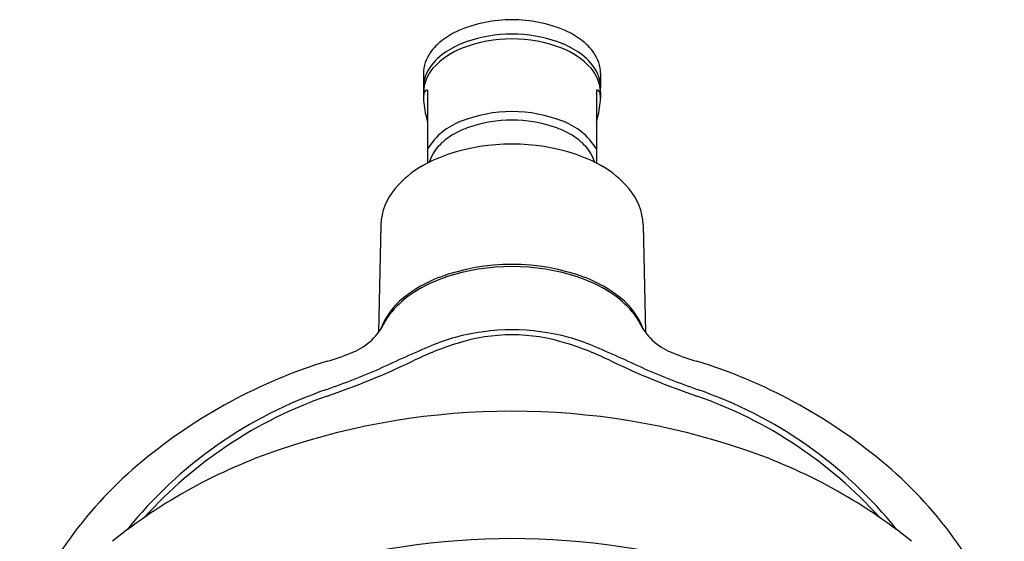
# Model space of a CAD drawing. Units: inches. Extents: x 4758.4 to 4763.8, y 536.05 to 541.73.
# Drawn here: x 4758.53 to 4763.67, y 539.01 to 541.73 of the extents above; entities that cross this region are included whole.
import ezdxf

# ---------------------------------------------------------------- set-up
doc = ezdxf.new("R2010")
doc.units = ezdxf.units.IN
doc.header["$LTSCALE"] = 0.64311
doc.header["$MEASUREMENT"] = 0
doc.layers.get('0').update_dxf_attribs({"color": 255, "linetype": 'CONTINUOUS'})
doc.layers.get('Defpoints').update_dxf_attribs({"linetype": 'CONTINUOUS'})
doc.styles.get("Standard").update_dxf_attribs({"font": 'txt', "width": 0.8})

msp = doc.modelspace()

# ---------------------------------------------------------------- linework, layer by layer
for p, q in [((4760.6399, 541.4479), (4760.6399, 541.3756)), ((4761.5651, 541.4479), (4761.5651, 541.3756)), ((4760.6399, 541.3504), (4760.6399, 541.3172)), ((4760.6616, 541.3615), (4760.6616, 540.9804)), ((4761.5435, 541.3615), (4761.5435, 540.9804)), ((4761.5651, 541.3504), (4761.5651, 541.3172)), ((4760.4177, 540.6581), (4760.4054, 540.0964)), ((4761.7874, 540.6581), (4761.7996, 540.0964))]:
    msp.add_line(p, q)
for centre, radius, start, end in [((4761.1025, 541.0146), 0.7148, 67.1846, 112.8154), ((4761.0043, 541.2732), 0.4384, 114.0817, 127.1098), ((4761.2008, 541.2732), 0.4384, 52.8902, 65.9183), ((4760.9128, 541.3912), 0.2892, 126.764, 145.0497), ((4761.0297, 541.148), 0.4947, 109.6178, 122.9946), ((4761.1025, 540.9027), 0.7261, 68.9734, 111.0266), ((4761.1025, 540.9205), 0.7334, 70.9906, 109.0094), ((4761.1753, 541.148), 0.4947, 57.0054, 70.3822), ((4761.2923, 541.3912), 0.2892, 34.9503, 53.236), ((4760.8317, 541.4452), 0.1918, 144.3835, 179.1921), ((4760.9357, 541.2928), 0.322, 122.9946, 144.1825), ((4760.9955, 541.1932), 0.4166, 111.6281, 137.215), ((4761.2095, 541.1932), 0.4166, 42.785, 68.3719), ((4761.2694, 541.2928), 0.322, 35.8175, 57.0054), ((4761.3734, 541.4452), 0.1918, 0.8079, 35.6165), ((4760.8373, 541.3449), 0.1974, 138.3212, 178.3988), ((4760.8307, 541.3711), 0.1911, 144.7914, 174.3846), ((4761.3678, 541.3449), 0.1974, 1.6012, 41.6788), ((4761.3744, 541.3711), 0.1911, 5.6154, 35.2086), ((4760.8072, 541.3756), 0.1673, 175.1152, 184.8848), ((4760.6791, 541.3342), 0.0381, 147.1309, 171.9082), ((4760.6594, 541.347), 0.0145, 101.8591, 147.2301), ((4760.66, 541.3437), 0.0179, 85.0318, 101.8591), ((4761.545, 541.3437), 0.0179, 78.1409, 94.9682), ((4761.5457, 541.347), 0.0145, 32.7699, 78.1409), ((4761.526, 541.3342), 0.0381, 8.0918, 32.8691), ((4761.3979, 541.3756), 0.1673, 355.1152, 4.8848), ((4760.808, 541.3172), 0.168, 172.352, 187.648), ((4761.3971, 541.3172), 0.168, 352.352, 7.648), ((4761.392, 541.3908), 0.7567, 187.2885, 195.1426), ((4761.1025, 540.5255), 0.7241, 68.4506, 111.5494), ((4760.8131, 541.3908), 0.7567, 344.8574, 352.7115), ((4760.9608, 540.8692), 0.3524, 110.6394, 148.112), ((4761.1025, 540.5096), 0.6956, 71.3831, 108.6169), ((4761.2443, 540.8692), 0.3524, 31.888, 69.3606), ((4761.043, 540.7055), 0.4909, 109.328, 120.679), ((4761.1621, 540.7055), 0.4909, 59.321, 70.672), ((4760.9655, 540.8361), 0.3391, 120.679, 135.2061), ((4761.2396, 540.8361), 0.3391, 44.7939, 59.321), ((4760.8821, 540.9189), 0.2216, 135.2061, 162.6198), ((4761.1025, 540.0124), 1.0674, 71.8703, 108.1297), ((4761.323, 540.9189), 0.2216, 17.3802, 44.7939), ((4761.0097, 540.3144), 0.7515, 108.5678, 119.9188), ((4761.1954, 540.3144), 0.7515, 60.0812, 71.4322), ((4760.8883, 540.5145), 0.5176, 119.32, 139.984), ((4761.3167, 540.5145), 0.5176, 40.016, 60.68), ((4760.7265, 540.6462), 0.309, 139.3852, 177.792), ((4761.4786, 540.6462), 0.309, 2.208, 40.6148), ((4761.1025, 539.3501), 1.1013, 69.8563, 110.1437), ((4761.1025, 539.3327), 1.1076, 71.6767, 108.3233), ((4760.9612, 539.7509), 0.6764, 110.5978, 129.0485), ((4761.0016, 539.6605), 0.7646, 108.864, 122.5557), ((4761.2035, 539.6605), 0.7646, 57.4443, 71.136), ((4761.2438, 539.7509), 0.6764, 50.9515, 69.4022), ((4760.7764, 539.9762), 0.385, 128.8122, 159.3823), ((4760.8644, 539.8717), 0.5128, 122.3334, 139.5271), ((4761.3407, 539.8717), 0.5128, 40.4729, 57.6666), ((4761.4286, 539.9762), 0.385, 20.6177, 51.1878), ((4760.6864, 540.0198), 0.2813, 138.9518, 155.8161), ((4761.5186, 540.0198), 0.2813, 24.1839, 41.0482), ((4760.1555, 540.2811), 0.3107, 290.1063, 331.966), ((4762.0495, 540.2811), 0.3107, 208.034, 249.8937), ((4761.1673, 538.8348), 1.2875, 106.2932, 112.1922), ((4761.1025, 538.982), 1.1281, 74.7682, 105.2318), ((4761.1025, 539.1416), 0.9421, 72.3438, 107.6562), ((4761.0377, 538.8348), 1.2875, 67.8078, 73.7068), ((4764.1912, 531.7999), 8.9445, 113.10589, 114.99822), ((4761.3149, 538.4505), 1.6651, 107.4082, 115.9769), ((4760.8901, 538.4505), 1.6651, 64.0231, 72.5918), ((4758.0139, 531.7999), 8.9445, 65.00178, 66.89411), ((4759.8193, 541.0695), 1.1675, 285.7774, 292.3023), ((4762.3858, 541.0695), 1.1675, 247.6977, 254.2226), ((4760.9639, 537.2649), 2.8057, 107.1452, 129.6687), ((4758.812, 543.6457), 4.1017, 288.8401, 295.6212), ((4763.3931, 543.6457), 4.1017, 244.3788, 251.1599), ((4761.2412, 537.2649), 2.8057, 50.3313, 72.8548), ((4758.4471, 544.5216), 5.0157, 289.6795, 293.0541), ((4763.7579, 544.5216), 5.0157, 246.9459, 250.3205), ((4760.8715, 537.6424), 2.2783, 108.8276, 141.3552), ((4760.8935, 537.5896), 2.3022, 109.1953, 137.9724), ((4761.3116, 537.5896), 2.3022, 42.0276, 70.8047), ((4761.3336, 537.6424), 2.2783, 38.6448, 71.1724), ((4761.1025, 535.911), 3.7738, 71.2006, 108.7994), ((4760.7988, 536.7875), 2.8462, 108.6973, 128.8019), ((4761.4062, 536.7875), 2.8462, 51.1981, 71.3027), ((4760.5627, 537.7401), 2.1839, 129.5258, 158.4652), ((4761.6424, 537.7401), 2.1839, 21.5348, 50.4742), ((4761.1025, 535.2069), 3.8126, 72.8563, 107.1437)]:
    msp.add_arc(centre, radius, start, end)

# ---------------------------------------------------------------- texts
at = {"layer": 'Defpoints'}
for tag, p, s in [('TRADENAME', (4761.1025, 541.4558), 'FLIPSIDE'), ('MODELNUMBER', (4761.1025, 541.4575), 'K-15996T'), ('PRODUCT', (4761.1025, 541.4542), 'SHOWER HEAD')]:
    msp.add_attdef(tag, p, s, height=0.001, dxfattribs=at)

doc.saveas('drawing.dxf')
